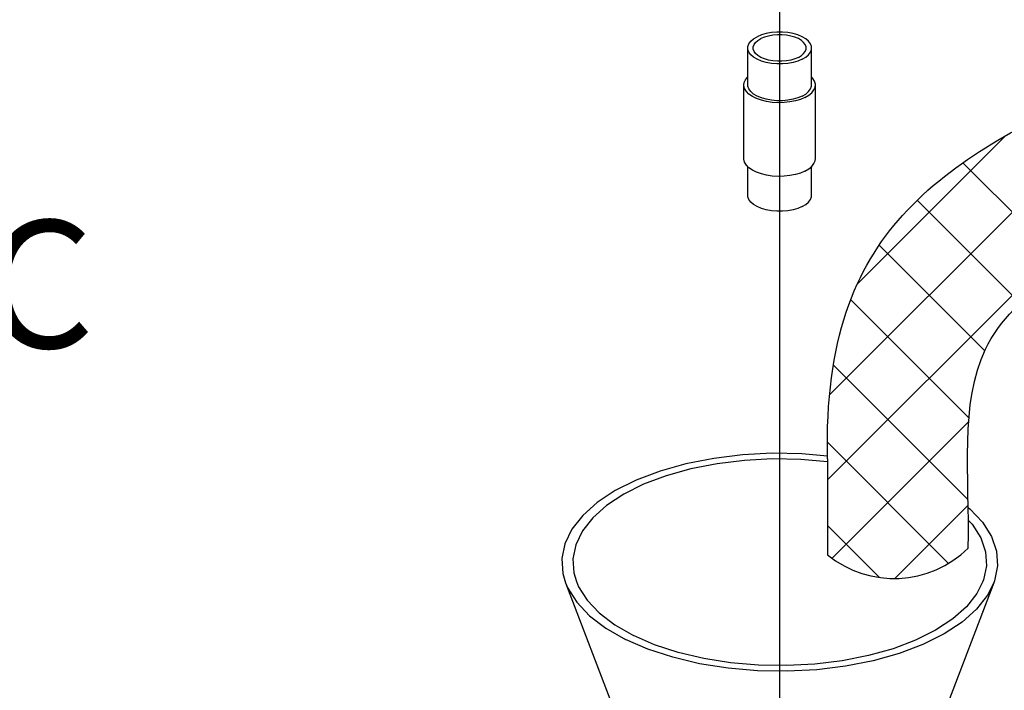
# Model space of a CAD drawing. Extents: x -157 to -46, y 1 to 89.
# Drawn here: x -129 to -121, y 18 to 24 of the extents above; entities that cross this region are included whole.
import ezdxf
from ezdxf.enums import TextEntityAlignment as Align

# ---------------------------------------------------------------- set-up
doc = ezdxf.new("R2010")
doc.units = 0
doc.header["$MEASUREMENT"] = 0
doc.layers.get('0').update_dxf_attribs({"linetype": 'CONTINUOUS'})
doc.layers.add('hose', color=7, linetype='CONTINUOUS')
pattern_1 = [(45, (-324.1333474497627, 123.7965751303504), (-0.3535533905932737, 0.3535533905932738), []), (135, (-324.1333474497627, 123.7965751303504), (-0.3535533905932738, -0.3535533905932737), [])]

msp = doc.modelspace()

# ---------------------------------------------------------------- hatches: boundary and pattern name
at = {"layer": 'hose', "linetype": 'Continuous'}
h = msp.add_hatch(dxfattribs=at)
h.set_pattern_fill('ANSI37', color=256, scale=4, style=0)
h.set_pattern_definition(pattern_1)
edge = h.paths.add_edge_path()
edge.add_spline(control_points=[(-101.2377069329298, 41.63752320924756), (-101.1977341030003, 38.54544256071597), (-101.1466578858634, 34.59446428652707), (-102.6817997145849, 31.20033724353985), (-105.6477106202142, 28.97955855658006)], knot_values=[0, 0, 0, 0, 8.707031402835343, 11.12561275580572, 11.12561275580572, 11.12561275580572, 11.12561275580572], degree=3, periodic=0)
edge.add_spline(control_points=[(-105.6477106202142, 28.97955855658006), (-109.9541799797184, 26.73129232507272), (-114.8080316422695, 24.20209363672161), (-121.0305272974904, 21.01539153015506), (-120.8477974969749, 19.72919310269759), (-120.8604731089444, 19.11146706445349)], knot_values=[0, 0, 0, 0, 15.42547147060453, 17.25781982814379, 18.95106746237714, 18.95106746237714, 18.95106746237714, 18.95106746237714], degree=3, periodic=0)
edge.add_arc((-121.4917813969443, 19.74974053797776), 0.897743382878514, 230.8043573257629, 314.6856667743816, ccw=False)
edge.add_line((-122.0591286116953, 19.05399610255873), (-122.0591286116953, 19.87126277947284))
edge.add_spline(control_points=[(-122.0591286116953, 19.87126277947283), (-122.0825038028529, 20.8865690482009), (-121.5448525466346, 22.15729090747391), (-115.2701345093776, 25.21547694313615), (-110.4162828468265, 27.74467563148725), (-106.1098134873223, 29.9929418629946)], knot_values=[0, 0, 0, 0, 1.693247634233344, 3.525595991772602, 18.95106746237714, 18.95106746237714, 18.95106746237714, 18.95106746237714], degree=3, periodic=0)
edge.add_spline(control_points=[(-106.1098134873223, 29.9929418629946), (-104.1353236754217, 31.63356889816686), (-102.4083915071966, 34.52616371726816), (-102.4603506790004, 38.54544256071597), (-102.5003235089299, 41.63752320924756)], knot_values=[0, 0, 0, 0, 2.610909842737028, 11.31794124557237, 11.31794124557237, 11.31794124557237, 11.31794124557237], degree=3, periodic=0)
edge.add_line((-102.5003235089299, 41.63752320924756), (-101.2377069329298, 41.63752320924756))
h = msp.add_hatch(dxfattribs=at)
h.set_pattern_fill('ANSI37', color=256, scale=4, style=0)
h.set_pattern_definition(pattern_1)
edge = h.paths.add_edge_path()
edge.add_line((-91.61363522092978, 38.90840289476252), (-91.61363522092978, 32.20939558996821))
edge.add_spline(control_points=[(-91.61363522092981, 32.20939558996851), (-91.59658535226188, 31.99005453202433), (-91.71801663704181, 29.16286675605176), (-92.1680210353245, 25.44234997457751), (-102.6406020681205, 15.43210500896487), (-114.8871252065141, 9.009967776953914), (-132.4759396160079, 3.233157607718624), (-136.3093088843542, 6.361101628341061), (-137.9751219220292, 7.495498960851748), (-138.9800456800278, 8.179839162703814)], knot_values=[0, 0, 0, 0, 0.6451771704090632, 8.398906025496082, 9.734130641015085, 47.54961996727227, 55.81222893705698, 58.22972894278925, 61.9056899024102, 61.9056899024102, 61.9056899024102, 61.9056899024102], degree=3, periodic=0)
edge.add_line((-138.9800456800278, 8.179839162703814), (-138.6764426350046, 8.772345600687885))
edge.add_spline(control_points=[(-138.6764426350046, 8.772345600687885), (-137.653672804175, 8.348573023767756), (-135.9029307360217, 7.370331307203458), (-132.3420996270902, 4.079880854638873), (-114.9370975132047, 10.05267631300995), (-102.4797191089045, 16.88932052609164), (-93.32006064729248, 25.3313620294083), (-92.31166124003411, 29.30607257505295), (-92.31526169711978, 32.0794308197876), (-92.27939522092987, 32.80190202795256)], knot_values=[0, 0, 0, 0, 3.675960959620951, 6.093460965353226, 14.35606993513793, 52.17155926139512, 53.50678387691412, 61.26051273200114, 61.9056899024102, 61.9056899024102, 61.9056899024102, 61.9056899024102], degree=3, periodic=0)
edge.add_line((-92.27939522092987, 32.80190202795256), (-92.27939522092984, 38.9084028947625))
edge.add_line((-92.27939522092984, 38.9084028947625), (-91.61363522092975, 38.9084028947625))

# ---------------------------------------------------------------- linework, layer by layer
msp.add_line((-122.4673283885764, 24.8138250672033), (-122.4673283885764, 14.57137095023501))
at = {"linetype": 'Continuous'}
for p, q in [((-122.7392033885764, 23.05818832384978), (-122.7392033885764, 23.37212253279975)), ((-122.1954533885764, 23.05818832384978), (-122.1954533885764, 23.37212253279975)), ((-122.7718283885764, 22.43031990594977), (-122.7718283885764, 23.05818832384978)), ((-122.1628283885764, 22.43031990594977), (-122.1628283885764, 23.05818832384978)), ((-122.7392033885764, 22.11638569728976), (-122.7392033885764, 22.36291281373977)), ((-122.1954533885764, 22.11638569728976), (-122.1954533885764, 22.36203828277978)), ((-124.2921590435764, 18.81580461698977), (-123.2684735543064, 16.13576121191977)), ((-120.6424977335764, 18.81580461698977), (-121.6661832228464, 16.13576121191977))]:
    msp.add_line(p, q, dxfattribs=at)
for points in [[(-122.1954592863064, 23.37212253279976), (-122.1964879548764, 23.38397026645977), (-122.2047173045965, 23.40730574662976), (-122.2209259590764, 23.42957220269977), (-122.2446214263965, 23.45009307945978), (-122.2750837325464, 23.46824486066977), (-122.3113872949664, 23.48347601359977), (-122.3524290487764, 23.49532374754978), (-122.3969619606264, 23.50342807478977), (-122.4436329209665, 23.50754274935977), (-122.4910238561864, 23.50754274935977), (-122.5376948165264, 23.50342807478977), (-122.5822277283764, 23.49532374754978), (-122.6232694821864, 23.48347601359977), (-122.6595730446064, 23.46824486066977)], [(-122.2418582797164, 23.37212253279976), (-122.2427113889564, 23.38194825334978), (-122.2495362628764, 23.40130114466977), (-122.2629786404164, 23.41976745900976), (-122.2826300812265, 23.43678610610976), (-122.3078934871964, 23.45183998348978), (-122.3380012416664, 23.46447168632977), (-122.3720385358664, 23.47429740687977), (-122.4089711642564, 23.48101859564977), (-122.4476769474764, 23.48443103231978), (-122.4869798296764, 23.48443103231978), (-122.5256856126064, 23.48101859564977), (-122.5626182409964, 23.47429740687977), (-122.5966555354864, 23.46447168632977), (-122.6267632899564, 23.45183998348978)], [(-122.7391974908464, 23.37212253279976), (-122.7381688219864, 23.38397026645977), (-122.7299394725564, 23.40730574662976), (-122.7137308180765, 23.42957220269977), (-122.6900353504664, 23.45009307945978), (-122.6595730446064, 23.46824486066977)], [(-122.6927984974364, 23.37212253279976), (-122.6919453881964, 23.38194825334978), (-122.6851205142764, 23.40130114466977), (-122.6716781367364, 23.41976745900976), (-122.6520266956365, 23.43678610610976), (-122.6267632899564, 23.45183998348978)], [(-122.2750837325464, 23.27600020463976), (-122.3113872949664, 23.26076905170976), (-122.3524290487764, 23.24892131775977), (-122.3969619606264, 23.24081699051976), (-122.4436329209665, 23.23670231594977), (-122.4910238561864, 23.23670231594977), (-122.5376948165264, 23.24081699051976), (-122.5822277283764, 23.24892131775977), (-122.6232694821864, 23.26076905170976), (-122.6595730446064, 23.27600020463976), (-122.6900353504664, 23.29415198584977), (-122.7137308180765, 23.31467286260977), (-122.7299394725564, 23.33693931867977), (-122.7381688219864, 23.36027479884976), (-122.7391974908464, 23.37212253279976)], [(-122.3078934871964, 23.29240508181977), (-122.3380012416664, 23.27977337897977), (-122.3720385358664, 23.26994765842977), (-122.4089711642564, 23.26322646994977), (-122.4476769474764, 23.25981403298977), (-122.4869798296764, 23.25981403298977), (-122.5256856126064, 23.26322646994977), (-122.5626182409964, 23.26994765842977), (-122.5966555354864, 23.27977337897977), (-122.6267632899564, 23.29240508181977), (-122.6520266956365, 23.30745895919978), (-122.6716781367364, 23.32447760629977), (-122.6851205142764, 23.34294392063977), (-122.6919453881964, 23.36229681224977), (-122.6927984974364, 23.37212253279976)], [(-122.3078934871964, 23.29240508181977), (-122.2826300812265, 23.30745895919978), (-122.2629786404164, 23.32447760629977), (-122.2495362628764, 23.34294392063977), (-122.2427113889564, 23.36229681224977), (-122.2418582797164, 23.37212253279976)], [(-122.2750837325464, 23.27600020463976), (-122.2446214263965, 23.29415198584977), (-122.2209259590764, 23.31467286260977), (-122.2047173045965, 23.33693931867977), (-122.1964879548764, 23.36027479884976), (-122.1954592863064, 23.37212253279976)], [(-122.7718253957764, 23.05817755150977), (-122.7694900051864, 23.07702052683977), (-122.7591695571064, 23.10163076406977), (-122.7408884425664, 23.12505600445976), (-122.7392033885764, 23.12646994730977)], [(-122.1628313813764, 23.05819909589977), (-122.1630885052363, 23.06448005103977), (-122.1693091090565, 23.08943235950977), (-122.1836589021064, 23.11353241220978), (-122.1954533885765, 23.12559541605977)], [(-122.2520143737765, 22.95053131644977), (-122.2903904983364, 22.93427985651977), (-122.3335930273564, 22.92140829670976), (-122.3804435081364, 22.91226773972977), (-122.4296639823064, 22.90710751539977), (-122.4799118432464, 22.90606838217977), (-122.5298164601864, 22.90917868408977), (-122.5780165655864, 22.91635358075976), (-122.6231973858663, 22.92739735930977), (-122.6641265065764, 22.94200877440977), (-122.6996874874564, 22.95978926484977), (-122.7289103176564, 22.98025382505978), (-122.7509978747565, 23.00284423519977), (-122.7653476680964, 23.02694428789977), (-122.7715682719164, 23.05189659636977), (-122.7718253957764, 23.05817755150977)], [(-122.2750837325464, 22.96206599568977), (-122.3113872949664, 22.94683484275977), (-122.3524290487764, 22.93498710909977), (-122.3969619606264, 22.92688278185977), (-122.4436329209665, 22.92276810699977), (-122.4910238561864, 22.92276810699977), (-122.5376948165264, 22.92688278185977), (-122.5822277283764, 22.93498710909977), (-122.6232694821864, 22.94683484275977), (-122.6595730446064, 22.96206599568977), (-122.6900353504664, 22.98021777689976), (-122.7137308180765, 23.00073865394977), (-122.7299394725564, 23.02300510972978), (-122.7381688219864, 23.04634058989977), (-122.7391974908464, 23.05818832384978)], [(-122.2750837325464, 22.96206599568977), (-122.2446214263965, 22.98021777689976), (-122.2209259590764, 23.00073865394977), (-122.2047173045965, 23.02300510972978), (-122.1964879548764, 23.04634058989977), (-122.1954592863064, 23.05818832384978)], [(-122.2520143737765, 22.95053131644977), (-122.2195114542064, 22.96971937872976), (-122.1937683345864, 22.99132064323976), (-122.1754872200464, 23.01474588362977), (-122.1651667719664, 23.03935612056978), (-122.1628313813764, 23.05819909589977)], [(-122.2520143737765, 22.32266289854977), (-122.2903904983364, 22.30641143890978), (-122.3335930273564, 22.29353987909977), (-122.3804435081364, 22.28439932182977), (-122.4296639823064, 22.27923909778977), (-122.4799118432464, 22.27819996427976), (-122.5298164601864, 22.28131026647976), (-122.5780165655864, 22.28848516285977), (-122.6231973858663, 22.29952894140976), (-122.6641265065764, 22.31414035679977), (-122.6996874874564, 22.33192084694977), (-122.7289103176564, 22.35238540744976), (-122.7509978747565, 22.37497581758977), (-122.7653476680964, 22.39907587028978), (-122.7715682719164, 22.42402817875977), (-122.7718253957764, 22.43030913389977)], [(-122.2520143737765, 22.32266289854977), (-122.2195114542064, 22.34185096082976), (-122.1937683345864, 22.36345222533977), (-122.1754872200464, 22.38687746601977), (-122.1651667719664, 22.41148770295976), (-122.1628313813764, 22.43033067828978)], [(-122.2750837325464, 22.02026336912976), (-122.3113872949664, 22.00503221619977), (-122.3524290487764, 21.99318448224977), (-122.3969619606264, 21.98508015529976), (-122.4436329209665, 21.98096548043978), (-122.4910238561864, 21.98096548043978), (-122.5376948165264, 21.98508015529976), (-122.5822277283764, 21.99318448224977), (-122.6232694821864, 22.00503221619977), (-122.6595730446064, 22.02026336912976), (-122.6900353504664, 22.03841515033977), (-122.7137308180765, 22.05893602709978), (-122.7299394725564, 22.08120248316976), (-122.7381688219864, 22.10453796333977), (-122.7391974908464, 22.11638569728977)], [(-122.2750837325464, 22.02026336912976), (-122.2446214263965, 22.03841515033977), (-122.2209259590764, 22.05893602709978), (-122.2047173045965, 22.08120248316976), (-122.1964879548764, 22.10453796333977), (-122.1954592863064, 22.11638569728977)], [(-122.0596314192386, 19.89532824985167), (-122.2773407744164, 19.91409669206976), (-122.5307561698064, 19.91842515695977), (-122.7829900257364, 19.90545994367977), (-123.0293437027564, 19.87544256973977), (-123.2652280976064, 19.82893220182977), (-123.4862491305765, 19.76679523988977), (-123.6882895980064, 19.69018917860976), (-123.8675858682964, 19.60054104331977), (-124.0207979911464, 19.49952080974977), (-124.1450719147363, 19.38901029311977), (-124.2380926505564, 19.27106809554977), (-124.2981273987265, 19.14789125732977), (-124.3240578252864, 19.02177432921977), (-124.3154008957964, 18.89506663137976), (-124.2921370885464, 18.81578207789977)], [(-122.0591286116953, 19.8470502361746), (-122.2870853987864, 19.86670209646977), (-122.5275029057264, 19.87080855069976), (-122.7667994750864, 19.85850833409977), (-123.0005174649565, 19.83003057624977), (-123.2243031511564, 19.78590576399978), (-123.4339878295064, 19.72695585942978), (-123.6256654717364, 19.65427898726978), (-123.7957654859063, 19.56922898032977), (-123.9411192302264, 19.47339015906977), (-124.0590190396564, 19.36854781974978), (-124.1472686638664, 19.25665497693977), (-124.2042241792763, 19.13979598185976), (-124.2288246124764, 19.02014769717977), (-124.2206117040164, 18.89993894370977), (-124.1985411171364, 18.82472096133978)], [(-120.861193501623, 19.45542509083309), (-120.8479466716364, 19.44532688255977), (-120.7390454679563, 19.33083361525976), (-120.6623389051464, 19.20999238860978), (-120.6192558813564, 19.08505424582977), (-120.6105989515764, 18.95834654798978), (-120.6365293784264, 18.83222962016976), (-120.6424883700564, 18.81583755257975)], [(-120.8596693637894, 19.34697599362249), (-120.8276905512464, 19.31335507281976), (-120.7549183323064, 19.19871189407976), (-120.7140450731364, 19.08018193349977), (-120.7058321646765, 18.95997318002976), (-120.7304325978764, 18.84032489534977), (-120.7360859477764, 18.82477359082975)], [(-124.2921370885464, 18.81578207789977), (-124.2723178717164, 18.77012848859977), (-124.1956113091964, 18.64928726194978), (-124.0867101055164, 18.53479399464976), (-123.9476428846264, 18.42878147980977), (-123.7810002055064, 18.33322453013977)], [(-124.1985411171364, 18.82472096133978), (-124.1797384445564, 18.78140898312978), (-124.1069662259064, 18.66676580438977), (-124.0036506565464, 18.55814499300976), (-123.8717163104563, 18.45756994916977), (-123.7136208741264, 18.36691419582976)], [(-120.6424883700564, 18.81583755257975), (-120.6965641265964, 18.70905278165975), (-120.7895848624164, 18.59111058408976), (-120.9138587857164, 18.48060006745976), (-121.0670709085664, 18.37957983388978), (-121.2463671788564, 18.28993169859976), (-121.4484076465764, 18.21332563731977), (-121.6694286795464, 18.15118867566977), (-121.9053130743964, 18.10467830746978), (-122.1516667514164, 18.07466093352977), (-122.4039006073463, 18.06169572024976), (-122.6573160027364, 18.06602418513978), (-122.9071922885864, 18.08756569688975), (-123.1488747418864, 18.12591897843976), (-123.3778612764864, 18.18036957998976), (-123.5898863058764, 18.24990319057977), (-123.7810002055064, 18.33322453013977)], [(-120.7360859477764, 18.82477359082975), (-120.7873881132864, 18.72346590055977), (-120.8756377374964, 18.61157305745976), (-120.9935375469264, 18.50673071813978), (-121.1388912912464, 18.41089189687978), (-121.3089913054164, 18.32584188993977), (-121.5006689473564, 18.25316501777976), (-121.7103536259964, 18.19421511320976), (-121.9341393121964, 18.15009030095976), (-122.1678573020664, 18.12161254310976), (-122.4071538714264, 18.10931232650978), (-122.6475713783664, 18.11341878073978), (-122.8846312995264, 18.13385541046978), (-123.1139176567164, 18.17024151993976), (-123.3311592794764, 18.22189930461977), (-123.5323093671564, 18.28786647780976), (-123.7136208741264, 18.36691419582976)]]:
    msp.add_lwpolyline(points, dxfattribs=at)
msp.add_arc((-121.4917813969443, 19.74974053797776), 0.897743382878514, 230.8043573257629, 314.6856667743816)
at = {"layer": 'hose', "linetype": 'Continuous'}
msp.add_line((-122.0591286116953, 19.87126277947284), (-122.0591286116953, 19.05399610255873), dxfattribs=at)
msp.add_spline([(-117.9160378485738, 13.27261682810837), (-118.4776265253898, 12.74281678916168), (-120.1918612520538, 12.66816266817096), (-125.4967344639674, 12.56911891959061), (-128.8521928775824, 13.44234965996804), (-130.9105832105306, 15.1043044777295), (-132.4332286259097, 16.65358422255514), (-133.8712819715114, 17.3296337047255), (-134.7249837734796, 18.48933532065433), (-137.4319081467612, 19.64425302678796), (-140.5617892256639, 21.39071402982069), (-141.3795064947355, 23.16534344279574), (-142.1461041953954, 24.10382243238865), (-143.2175949413499, 24.69536572928774), (-145.3041823272851, 24.80804032450135), (-146.0091113844088, 25.76577725015011), (-145.9543813399314, 27.69028052815406), (-145.785198111193, 29.52124771645805), (-145.3622414055719, 31.52122727530468), (-144.3471447655913, 31.94375772393897), (-142.8808943670026, 31.97192661160346), (-141.2172627758722, 32.50713261089572), (-140.428560472882, 32.94658780051498), (-140.428560472882, 34.63671150594092), (-140.8233201255162, 36.07331617783075), (-141.9230079244578, 37.03105310347951), (-142.8253163524905, 37.22823388396444), (-143.896807098445, 37.25640277162893), (-146.2935638888697, 37.70710210792771), (-147.111280247125, 38.80568251645457), (-146.9702949821901, 40.01693752019503), (-145.2502692850857, 40.49580622188046), (-143.6994277275361, 40.43946844655147), (-143.2482730581116, 40.29862496367343), (-142.3741625938823, 40.43946844655147), (-140.8481890555103, 40.42116738799916), (-137.2107592012091, 40.64651705614858), (-135.6881146966465, 40.98454179723376), (-133.8271037346071, 40.95637290956927), (-132.7608441267167, 40.22883428554837), (-132.3115863411112, 39.36847071369016), (-131.6002615139025, 38.62032851359902), (-130.8514985378933, 37.68515069389616), (-130.133279774332, 36.42120827030595), (-130.115252896862, 33.36302346972383), (-130.3407036280996, 31.02069052922343), (-129.7545304517386, 29.44412042780112), (-128.7174539912696, 28.81349229168779), (-126.823661837485, 28.63331268773476), (-123.3517091001382, 28.67835758872303), (-120.1833888382389, 28.44567345212096), (-118.9659516106163, 27.36459678384722), (-117.8386943111624, 25.56280265520587), (-117.4328819019549, 22.77002070482297), (-117.3415971535372, 19.10532031685938), (-117.5219579206906, 16.49271797042951), (-117.7474095627447, 14.28551973289382), (-117.9160378485738, 13.27261682810837)], degree=3, dxfattribs=at)
for points, knots in [([(-138.6764426350046, 8.772345600687885), (-137.653672804175, 8.348573023767756), (-135.9029307360217, 7.370331307203458), (-132.3420996270902, 4.079880854638873), (-114.9370975132047, 10.05267631300995), (-102.4797191089045, 16.88932052609164), (-93.32006064729248, 25.3313620294083), (-92.31166124003411, 29.30607257505295), (-92.31526169711978, 32.0794308197876), (-92.27939522092987, 32.80190202795256)], [0, 0, 0, 0, 3.675960959620951, 6.093460965353226, 14.35606993513793, 52.17155926139512, 53.50678387691412, 61.26051273200114, 61.9056899024102, 61.9056899024102, 61.9056899024102, 61.9056899024102]), ([(-138.9800456800278, 8.179839162703814), (-137.9751219220292, 7.495498960851748), (-136.3093088843542, 6.361101628341061), (-132.4759396160079, 3.233157607718624), (-114.8871252065141, 9.009967776953914), (-102.6406020681205, 15.43210500896487), (-92.1680210353245, 25.44234997457751), (-91.71801663704181, 29.16286675605176), (-91.59658535226188, 31.99005453202433), (-91.61363522092981, 32.20939558996851)], [0, 0, 0, 0, 3.675960959620951, 6.093460965353226, 14.35606993513793, 52.17155926139512, 53.50678387691412, 61.26051273200114, 61.9056899024102, 61.9056899024102, 61.9056899024102, 61.9056899024102]), ([(-122.0591286116953, 19.87126277947283), (-122.0825038028529, 20.8865690482009), (-121.5448525466346, 22.15729090747391), (-115.2701345093776, 25.21547694313615), (-110.4162828468265, 27.74467563148725), (-106.1098134873223, 29.9929418629946)], [0, 0, 0, 0, 1.693247634233344, 3.525595991772602, 18.95106746237714, 18.95106746237714, 18.95106746237714, 18.95106746237714]), ([(-120.8604731089444, 19.11146706445349), (-120.8477974969749, 19.72919310269759), (-121.0305272974904, 21.01539153015506), (-114.8080316422695, 24.20209363672161), (-109.9541799797184, 26.73129232507272), (-105.6477106202142, 28.97955855658006)], [0, 0, 0, 0, 1.693247634233344, 3.525595991772602, 18.95106746237714, 18.95106746237714, 18.95106746237714, 18.95106746237714])]:
    msp.add_open_spline(points, degree=3, knots=knots, dxfattribs=at)

# ---------------------------------------------------------------- texts
at = {"linetype": 'Continuous'}
msp.add_text('C', height=1.0875, dxfattribs=at).set_placement((-128.7783747564561, 20.81607561719002), align=Align.CENTER)

doc.saveas('drawing.dxf')
